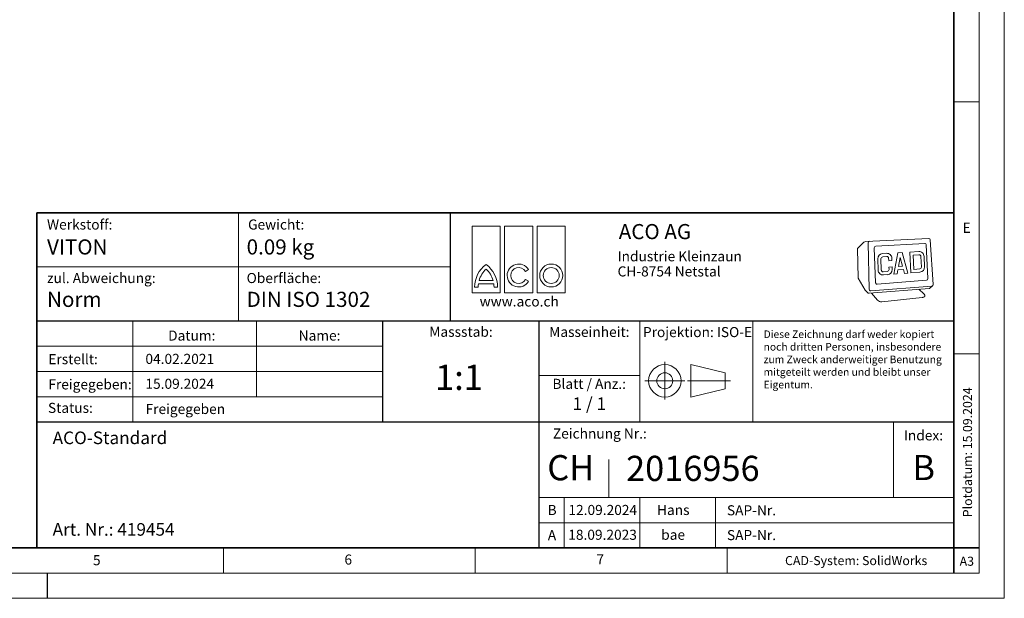
# Model space of a CAD drawing. Units: millimetres. Extents: x 0 to 420, y 0 to 297.
# Drawn here: x 225 to 420, y 0 to 115 of the extents above; entities that cross this region are included whole.
import ezdxf

# ---------------------------------------------------------------- set-up
doc = ezdxf.new("R2010")
doc.units = ezdxf.units.MM
doc.header["$PDSIZE"] = -1
doc.linetypes.add('CENTERX2', pattern=[20.32, 12.7, -2.54, 2.54, -2.54])
doc.styles.add('SLDTEXTSTYLE0', font='TXT', dxfattribs={"width": 0.605})
doc.styles.add('SLDTEXTSTYLE2', font='TXT', dxfattribs={"width": 0.563})

# ---------------------------------------------------------------- blocks, each defined once
blk = doc.blocks.new('SW_NOTE_0_18')
at = {"color": 0, "linetype": 'Continuous', "lineweight": 0, "insert": (7.47, 2.58), "char_height": 2, "attachment_point": 2, "style": 'SLDTEXTSTYLE0'}
blk.add_mtext('www.aco.ch', dxfattribs=at)
blk = doc.blocks.new('SW_NOTE_0_19')
at = {"color": 0, "linetype": 'Continuous', "lineweight": 0, "insert": (0, 3.87), "char_height": 3, "attachment_point": 1, "style": 'SLDTEXTSTYLE0'}
blk.add_mtext('ACO AG', dxfattribs=at)
blk = doc.blocks.new('SW_NOTE_0_20')
at = {"color": 0, "linetype": 'Continuous', "lineweight": 0, "char_height": 2, "attachment_point": 1, "style": 'SLDTEXTSTYLE0'}
for s, insert in [('Industrie Kleinzaun', (0, 2.58)), ('CH-8754 Netstal', (0, -0.42))]:
    blk.add_mtext(s, dxfattribs=dict(at, insert=insert))
blk = doc.blocks.new('ACO-Logo')
at = {"color": 179, "linetype": 'Continuous', "lineweight": 18}
for p, q in [((0, 16.17), (0, 2.94)), ((5.59, 16.17), (0, 16.17)), ((5.59, 2.94), (5.59, 16.17)), ((6.46, 16.17), (6.46, 2.94)), ((12.05, 16.17), (6.46, 16.17)), ((12.05, 2.94), (12.05, 16.17)), ((12.93, 2.94), (12.93, 16.17)), ((12.93, 16.17), (18.52, 16.17)), ((18.52, 16.17), (18.52, 2.94)), ((90.64, 13.74), (78.15, 13.15)), ((77.51, 12.77), (76.49, 11.76)), ((76.49, 11.76), (76.65, 5.87)), ((78.63, 12.88), (78.84, 3.65)), ((79.85, 11.93), (80.09, 4.98)), ((80.13, 12.24), (89.85, 12.76)), ((90.46, 5.79), (90.16, 12.47)), ((91.53, 4.63), (90.96, 13.46)), ((81.47, 10.76), (82.27, 10.81)), ((81.51, 10.13), (82.31, 10.17)), ((82.69, 9.82), (82.71, 9.37)), ((83.33, 9.84), (83.34, 9.39)), ((83.7, 6.67), (84.51, 10.93)), ((84.51, 10.93), (85.35, 10.97)), ((84.64, 8.19), (84.97, 9.97)), ((84.97, 9.97), (85.45, 8.24)), ((85.35, 10.97), (86.49, 6.88)), ((86.88, 11.07), (88.67, 11.16)), ((87.08, 6.93), (86.88, 11.07)), ((87.55, 10.46), (88.71, 10.53)), ((87.68, 7.61), (87.55, 10.46)), ((89.19, 8.08), (89.09, 10.18)), ((89.82, 8.11), (89.73, 10.21)), ((80.53, 9.73), (80.61, 7.48)), ((81.17, 9.75), (81.24, 7.5)), ((82.71, 9.35), (83.34, 9.39)), ((82.75, 8.08), (83.39, 8.12)), ((82.75, 8.08), (82.77, 7.58)), ((83.39, 8.12), (83.4, 7.61)), ((84.64, 8.19), (85.45, 8.24)), ((10.61, 7.22), (11.22, 7.57)), ((76.65, 5.87), (78.03, 3.52)), ((81.63, 7.15), (82.43, 7.21)), ((81.68, 6.51), (82.48, 6.58)), ((83.7, 6.67), (84.36, 6.72)), ((84.36, 6.72), (84.51, 7.54)), ((84.51, 7.54), (85.63, 7.61)), ((85.63, 7.61), (85.85, 6.83)), ((85.85, 6.83), (86.49, 6.88)), ((87.08, 6.93), (88.91, 7.07)), ((87.68, 7.61), (88.85, 7.7)), ((0.51, 4.09), (1.21, 4.09)), ((1.26, 4.73), (4.33, 4.73)), ((4.18, 5.43), (1.41, 5.43)), ((4.37, 4.09), (5.08, 4.09)), ((11.23, 5.26), (10.63, 5.62)), ((79.16, 3.36), (91.26, 4.31)), ((80.41, 4.7), (90.18, 5.48)), ((90.8, 3.85), (91.4, 4.35)), ((0, 2.94), (5.59, 2.94)), ((6.46, 2.94), (12.05, 2.94)), ((18.52, 2.94), (12.93, 2.94)), ((78.03, 3.52), (78.36, 3.14)), ((78.36, 3.14), (78.47, 3.02)), ((78.8, 2.89), (90.8, 3.85)), ((79.26, 2.93), (80.49, 1.53)), ((81.34, 1.2), (89.33, 2.05)), ((88.68, 3.68), (89.67, 2.79)), ((89.67, 2.79), (89.75, 2.72)), ((89.75, 2.72), (89.8, 2.67)), ((89.8, 2.67), (89.84, 2.6)), ((89.84, 2.6), (89.87, 2.52)), ((89.87, 2.52), (89.87, 2.31))]:
    blk.add_line(p, q, dxfattribs=at)
for radius in [2.28, 1.58]:
    blk.add_circle((15.72, 6.41), radius, dxfattribs=at)
for centre, radius, start, end in [((90.66, 13.44), 0.3, 3.7249, 92.6996), ((78.19, 12.35), 0.8, 92.6996, 148.2554), ((78.93, 12.89), 0.3, 92.6996, 181.273), ((80.15, 11.94), 0.3, 93.0418, 181.9349), ((89.86, 12.46), 0.3, 2.5148, 93.0418), ((81.53, 9.76), 1, 93.1134, 181.9415), ((81.53, 9.76), 0.363, 93.1134, 181.9415), ((82.33, 9.81), 1, 1.9415, 93.1134), ((82.33, 9.81), 0.363, 1.9415, 93.1134), ((88.73, 10.16), 1, 2.6542, 93.1134), ((88.73, 10.16), 0.363, 2.6542, 93.1134), ((6.13, 4.07), 5.62, 126.4236, 179.7474), ((-0.54, 4.07), 5.62, 0.2526, 53.5764), ((9.26, 6.41), 2.28, 30.7309, 330), ((9.26, 6.41), 1.58, 31.0558, 330), ((88.83, 8.07), 0.363, 274.3987, 2.6542), ((88.83, 8.07), 1, 274.3987, 2.6542), ((6.13, 4.07), 4.91, 132.7321, 163.9341), ((-0.54, 4.07), 4.91, 16.0659, 47.2679), ((81.61, 7.51), 1, 181.9415, 274.3987), ((81.61, 7.51), 0.363, 181.9415, 274.3987), ((82.4, 7.57), 0.363, 274.3987, 1.9415), ((82.4, 7.57), 1, 274.3987, 1.9415), ((6.13, 4.07), 4.91, 172.3058, 179.7113), ((-0.54, 4.07), 4.91, 0.2887, 7.6942), ((80.39, 4.99), 0.3, 181.9349, 274.6063), ((90.16, 5.78), 0.3, 274.6063, 2.5148), ((91.23, 4.61), 0.3, 274.4996, 3.7249), ((78.77, 3.29), 0.4, 221.0091, 274.5606), ((79.14, 3.65), 0.3, 181.273, 274.4996), ((89.05, 4.1), 2.08, 277.7635, 279.1918), ((89.32, 2.43), 0.379, 279.1918, 281.4992), ((89.13, 3.35), 1.32, 281.4992, 285.2551), ((88.05, 7.32), 5.43, 285.2551, 287.1087), ((89.48, 2.66), 0.555, 287.1087, 303.6901), ((89.69, 2.35), 0.188, 303.6901, 332.3803), ((89.77, 2.31), 0.0984, 332.3803, 4.9765), ((81.24, 2.19), 1, 221.4087, 276.0561)]:
    blk.add_arc(centre, radius, start, end, dxfattribs=at)
at = {"color": 7, "linetype": 'Continuous', "lineweight": 0}
for name, p in [('SW_NOTE_0_19', (29.12, 12.75)), ('SW_NOTE_0_20', (28.89, 8.64)), ('SW_NOTE_0_18', (1.9, -0.32))]:
    blk.add_blockref(name, p, dxfattribs=at)
blk = doc.blocks.new('SW_NOTE_0_21')
at = {"color": 0, "linetype": 'Continuous', "lineweight": 0, "char_height": 1.5, "attachment_point": 1, "style": 'SLDTEXTSTYLE0'}
for s, insert in [('Diese Zeichnung darf weder kopiert', (0, 1.93)), ('noch dritten Personen, insbesondere', (0, -0.57)), ('zum Zweck anderweitiger Benutzung', (0, -3.07)), ('mitgeteilt werden und bleibt unser', (0, -5.57)), ('Eigentum.', (0, -8.07))]:
    blk.add_mtext(s, dxfattribs=dict(at, insert=insert))

msp = doc.modelspace()

# ---------------------------------------------------------------- linework, layer by layer
at = {"color": 7, "linetype": 'Continuous', "lineweight": 18}
for p, q in [((420, 0), (420, 297)), ((415, 292), (415, 5)), ((410, 98.5), (415, 98.5)), ((268, 76.5), (268, 55)), ((228, 65.75), (310, 65.75)), ((228, 55), (410, 55)), ((410, 55), (228, 55)), ((247, 55), (247, 35)), ((271.6, 55), (271.6, 40)), ((347.661, 35), (347.661, 55)), ((370.057, 55.012), (370.057, 35)), ((228, 50), (296.6, 50)), ((410, 48.5), (415, 48.5)), ((296.6, 45), (228, 45)), ((357.766, 46.372), (357.766, 39.935)), ((364.606, 44.738), (357.766, 46.372)), ((347.661, 44.213), (327.661, 44.213)), ((364.606, 44.738), (364.606, 41.57)), ((357.766, 39.935), (364.606, 41.57)), ((228, 40), (296.6, 40)), ((398, 35), (398, 20)), ((341.485, 20), (341.485, 27.565)), ((327.661, 20), (410, 20)), ((332.661, 20), (332.661, 10)), ((347.661, 20), (347.661, 10)), ((362.661, 20), (362.661, 10)), ((410, 15), (327.661, 15)), ((265, 10), (265, 5)), ((315, 10), (315, 5)), ((365, 10), (365, 5)), ((15, 5), (415, 5)), ((0, 0), (420, 0))]:
    msp.add_line(p, q, dxfattribs=at)
at = {"color": 7, "linetype": 'Continuous', "lineweight": 35}
for p, q in [((410, 5), (410, 287)), ((228, 76.5), (228, 10)), ((228, 76.5), (410, 76.5)), ((20, 10), (415, 10))]:
    msp.add_line(p, q, dxfattribs=at)
at = {"color": 7, "linetype": 'Continuous', "lineweight": 25}
for p, q in [((310, 76.5), (310, 55)), ((410, 55), (228, 55)), ((296.6, 55), (296.6, 35)), ((327.661, 10), (327.661, 55)), ((228, 35), (410, 35))]:
    msp.add_line(p, q, dxfattribs=at)
at = {"color": 7, "linetype": 'CENTERX2', "lineweight": 18}
for p, q in [((352.617, 46.908), (352.617, 39.462)), ((348.624, 43.154), (356.611, 43.154)), ((357.129, 43.154), (365.626, 43.154))]:
    msp.add_line(p, q, dxfattribs=at)
msp.add_line((230, 5), (230, 0))
at = {"color": 7, "linetype": 'Continuous', "lineweight": 18}
for radius in [3.218, 1.584]:
    msp.add_circle((352.617, 43.154), radius, dxfattribs=at)
msp.add_point((410, 10))

# ---------------------------------------------------------------- block references
at = {"color": 7, "linetype": 'Continuous'}
msp.add_blockref('ACO-Logo', (314.351, 57.637), dxfattribs=at)
at = {"color": 7, "linetype": 'Continuous', "lineweight": 0}
msp.add_blockref('SW_NOTE_0_21', (372.22, 51.22), dxfattribs=at)

# ---------------------------------------------------------------- texts
at = {"color": 7, "linetype": 'Continuous', "lineweight": 18}
for s, insert, char_height, attachment_point, style in [('Werkstoff:', (230, 75.161), 2, 1, 'SLDTEXTSTYLE0'), ('Gewicht:', (269.898, 75.161), 2, 1, 'SLDTEXTSTYLE0'), ('E', (412.516, 74.51), 2, 2, 'SLDTEXTSTYLE0'), ('VITON', (230, 71.212), 3, 1, 'SLDTEXTSTYLE0'), ('0.09 kg', (269.613, 71.212), 3, 1, 'SLDTEXTSTYLE0'), ('zul. Abweichung:', (230, 64.542), 2, 1, 'SLDTEXTSTYLE0'), ('Oberfläche:', (269.613, 64.542), 2, 1, 'SLDTEXTSTYLE0'), ('Norm', (230, 60.812), 3, 1, 'SLDTEXTSTYLE0'), ('DIN ISO 1302', (269.613, 60.812), 3, 1, 'SLDTEXTSTYLE0'), ('Datum:', (254.036, 53.129), 2, 1, 'SLDTEXTSTYLE0'), ('Name:', (279.935, 53.136), 2, 1, 'SLDTEXTSTYLE0'), ('Massstab:', (312.162, 53.882), 2, 2, 'SLDTEXTSTYLE0'), ('Masseinheit:', (337.632, 53.855), 2, 2, 'SLDTEXTSTYLE0'), ('Projektion: ISO-E', (348.275, 53.819), 2, 1, 'SLDTEXTSTYLE0'), ('Erstellt:', (230.261, 48.45), 2, 1, 'SLDTEXTSTYLE0'), ('04.02.2021', (249.528, 48.499), 2, 1, 'SLDTEXTSTYLE0'), ('1:1', (311.765, 46.349), 5, 2, 'SLDTEXTSTYLE0'), ('Freigegeben:', (230.261, 43.443), 2, 1, 'SLDTEXTSTYLE0'), ('15.09.2024', (249.528, 43.56), 2, 1, 'SLDTEXTSTYLE0'), ('Blatt / Anz.:', (337.611, 43.545), 2, 2, 'SLDTEXTSTYLE0'), ('1 / 1', (337.635, 39.87), 2.5, 2, 'SLDTEXTSTYLE2'), ('Status:', (230.185, 38.779), 2, 1, 'SLDTEXTSTYLE0'), ('Freigegeben', (249.557, 38.558), 2, 1, 'SLDTEXTSTYLE0'), ('ACO-Standard', (231.116, 33.09), 2.5, 1, 'SLDTEXTSTYLE0'), ('Zeichnung Nr.:', (330.407, 33.693), 2, 1, 'SLDTEXTSTYLE0'), ('Index:', (403.955, 33.325), 2, 2, 'SLDTEXTSTYLE0'), ('CH', (329.29, 28.414), 5, 1, 'SLDTEXTSTYLE0'), ('2016956', (344.927, 28.277), 5, 1, 'SLDTEXTSTYLE0'), ('B', (403.999, 28.439), 5, 2, 'SLDTEXTSTYLE0'), ('B', (330.249, 18.525), 2, 2, 'SLDTEXTSTYLE0'), ('12.09.2024', (340.303, 18.525), 2, 2, 'SLDTEXTSTYLE0'), ('Hans', (354.29, 18.525), 2, 2, 'SLDTEXTSTYLE0'), ('SAP-Nr.', (364.947, 18.459), 2, 1, 'SLDTEXTSTYLE0'), ('Art. Nr.: 419454', (231.113, 14.921), 2.5, 1, 'SLDTEXTSTYLE0'), ('bae', (354.268, 13.607), 2, 2, 'SLDTEXTSTYLE0'), ('A', (330.227, 13.525), 2, 2, 'SLDTEXTSTYLE0'), ('18.09.2023', (340.265, 13.607), 2, 2, 'SLDTEXTSTYLE0'), ('SAP-Nr.', (364.947, 13.542), 2, 1, 'SLDTEXTSTYLE0'), ('5', (239.875, 8.564), 2, 2, 'SLDTEXTSTYLE0'), ('6', (289.789, 8.688), 2, 2, 'SLDTEXTSTYLE0'), ('7', (339.8, 8.721), 2, 2, 'SLDTEXTSTYLE0'), ('CAD-System: SolidWorks', (390.595, 8.385), 1.8, 2, 'SLDTEXTSTYLE0'), ('A3', (412.558, 8.255), 1.8, 2, 'SLDTEXTSTYLE0')]:
    msp.add_mtext(s, dxfattribs=dict(at, insert=insert, char_height=char_height, attachment_point=attachment_point, style=style))
at = {"color": 7, "linetype": 'Continuous', "lineweight": 18, "insert": (411.795, 41.846), "char_height": 1.8, "attachment_point": 3, "rotation": 90, "style": 'SLDTEXTSTYLE0'}
msp.add_mtext('Plotdatum: 15.09.2024', dxfattribs=at)

doc.saveas('drawing.dxf')
